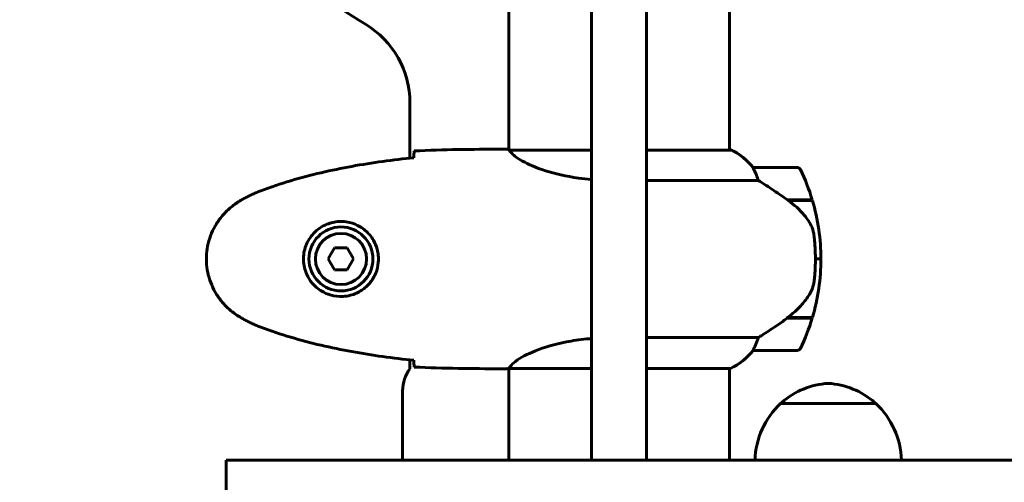
# Model space of a CAD drawing. Units: millimetres. Extents: x 6679 to 16410, y -614 to 15542.
# Drawn here: x 12403 to 12605, y 5136 to 5231 of the extents above; entities that cross this region are included whole.
import ezdxf

# ---------------------------------------------------------------- set-up
doc = ezdxf.new("R2010")
doc.units = ezdxf.units.MM
doc.header["$LTSCALE"] = 60
doc.layers.add('Widoczne (ISO)', color=7, linetype='Continuous', lineweight=60)
doc.layers.add('Wymiar (ISO)', color=7, linetype='Continuous', lineweight=18, true_color=0x00803f)
doc.styles.add('Tekst etykiety (ISO)', font='tahoma.ttf')
doc.dimstyles.new('Domyślne (ISO)', dxfattribs={"dimscale": 60, "dimtxt": 3.5, "dimasz": 2.5, "dimexe": 3.175, "dimexo": 0, "dimgap": 0.762, "dimtad": 1, "dimtoh": 1, "dimdec": 0, "dimrnd": 1e-08, "dimzin": 0, "dimtxsty": 'Tekst etykiety (ISO)', "dimcen": 0.09, "dimdle": 10, "dimclrd": 256, "dimclre": 256, "dimclrt": 256, "dimadec": 0, "dimazin": 0, "dimtfac": 0.714286, "dimtdec": 0, "dimtmove": 0, "dimatfit": 3, "dimfxl": 1, "dimtolj": 1, "dimtzin": 0, "dimlwd": 50, "dimlwe": 50, "dimarcsym": 0})

# ---------------------------------------------------------------- blocks, each defined once
blk = doc.blocks.new('*D6')
at = {"layer": 'Defpoints', "color": 0, "transparency": 16777216}
for p in [(10051.07, 8301.73), (8833.97, 3823.37), (12526.07, 3823.37)]:
    blk.add_point(p, dxfattribs=at)
at = {"layer": 'Wymiar (ISO)', "lineweight": 50, "transparency": 16777216}
for p, q in [((10051.07, 8301.73), (8643.47, 8301.73)), ((8833.97, 8151.73), (8833.97, 3973.37)), ((12526.07, 3823.37), (8643.47, 3823.37))]:
    blk.add_line(p, q, dxfattribs=at)
at = {"layer": 'Wymiar (ISO)', "transparency": 16777216}
for points in [[(8808.97, 8151.73), (8858.97, 8151.73), (8833.97, 8301.73)], [(8808.97, 3973.37), (8858.97, 3973.37), (8833.97, 3823.37)]]:
    blk.add_solid(points, dxfattribs=at)
at = {"layer": 'Wymiar (ISO)', "lineweight": 50, "transparency": 16777216, "insert": (8569.65, 6062.55), "char_height": 210, "attachment_point": 2, "rotation": 90, "style": 'Tekst etykiety (ISO)'}
blk.add_mtext('\\A1;5971', dxfattribs=at)
blk = doc.blocks.new('*D7')
at = {"layer": 'Defpoints', "color": 0, "transparency": 16777216}
for p in [(14642.36, 6992.87), (9189.32, 4941.62), (14642.36, 3261.62)]:
    blk.add_point(p, dxfattribs=at)
at = {"layer": 'Wymiar (ISO)', "lineweight": 50, "transparency": 16777216}
for p, q in [((14642.36, 6992.87), (14642.36, 3071.12)), ((9189.32, 4941.62), (9189.32, 3071.12)), ((9339.32, 3261.62), (14492.36, 3261.62))]:
    blk.add_line(p, q, dxfattribs=at)
at = {"layer": 'Wymiar (ISO)', "transparency": 16777216}
for points in [[(9339.32, 3286.62), (9339.32, 3236.62), (9189.32, 3261.62)], [(14492.36, 3286.62), (14492.36, 3236.62), (14642.36, 3261.62)]]:
    blk.add_solid(points, dxfattribs=at)
at = {"layer": 'Wymiar (ISO)', "lineweight": 50, "transparency": 16777216, "insert": (11915.84, 3521.71), "char_height": 210, "attachment_point": 2, "style": 'Tekst etykiety (ISO)'}
blk.add_mtext('\\A1;7271', dxfattribs=at)

msp = doc.modelspace()

# ---------------------------------------------------------------- linework, layer by layer
at = {"layer": 'Widoczne (ISO)'}
for p, q in [((12520.45, 5256.15), (12520.45, 5144.18)), ((12531.7, 5144.18), (12531.7, 5256.15)), ((12503.46, 5204), (12503.46, 5238.17)), ((12548.68, 5203.91), (12548.68, 5238.17)), ((12483.21, 5202.3), (12483.21, 5213.64)), ((12501.74, 5204.12), (12503.05, 5204.12)), ((12520.45, 5203.91), (12503.68, 5203.91)), ((12549.1, 5203.91), (12531.7, 5203.91)), ((12548.88, 5204.05), (12548.68, 5204.05)), ((12562.56, 5200.37), (12553.56, 5200.37)), ((12531.7, 5197.73), (12554.61, 5197.73)), ((12560.53, 5193.77), (12565.64, 5193.77)), ((12560.59, 5193.77), (12560.59, 5193.72)), ((12560.74, 5193.62), (12565.69, 5193.62)), ((12561.12, 5193.62), (12561.12, 5193.77)), ((12561.33, 5193.77), (12561.33, 5193.62)), ((12561.52, 5193.77), (12561.52, 5193.62)), ((12561.76, 5193.62), (12561.76, 5193.77)), ((12561.85, 5193.77), (12561.85, 5193.62)), ((12467.77, 5183.87), (12466.47, 5181.62)), ((12470.37, 5183.87), (12467.77, 5183.87)), ((12471.67, 5181.62), (12470.37, 5183.87)), ((12466.47, 5181.62), (12467.77, 5179.37)), ((12470.37, 5179.37), (12471.67, 5181.62)), ((12567.43, 5181.62), (12566.31, 5181.62)), ((12566.31, 5181.62), (12567.43, 5181.62)), ((12467.77, 5179.37), (12470.37, 5179.37)), ((12560.53, 5169.47), (12560.39, 5169.47)), ((12560.46, 5169.51), (12560.46, 5169.47)), ((12565.64, 5169.47), (12560.53, 5169.47)), ((12560.59, 5169.61), (12560.59, 5169.47)), ((12565.69, 5169.62), (12560.6, 5169.62)), ((12561.12, 5169.47), (12561.12, 5169.62)), ((12561.33, 5169.62), (12561.33, 5169.47)), ((12561.52, 5169.62), (12561.52, 5169.47)), ((12561.76, 5169.47), (12561.76, 5169.62)), ((12561.85, 5169.62), (12561.85, 5169.47)), ((12554.61, 5165.5), (12531.7, 5165.5)), ((12553.56, 5162.87), (12562.56, 5162.87)), ((12483.21, 5159.12), (12483.21, 5160.93)), ((12501.74, 5159.12), (12503.05, 5159.12)), ((12503.46, 5140.37), (12503.46, 5159.18)), ((12503.5, 5159.19), (12520.45, 5159.19)), ((12531.7, 5159.19), (12548.88, 5159.19)), ((12548.68, 5140.37), (12548.68, 5159.19)), ((12481.71, 5140.37), (12481.71, 5154.62)), ((12578.68, 5151.99), (12559.18, 5151.99)), ((12520.45, 5140.37), (12520.45, 5144.18)), ((12531.7, 5144.18), (12531.7, 5140.37)), ((12445.52, 5140.37), (12571.07, 5140.37)), ((12445.52, 5126.12), (12445.52, 5140.37)), ((12588.18, 5140.37), (12571.07, 5140.37)), ((12588.18, 5140.37), (13863.98, 5140.37))]:
    msp.add_line(p, q, dxfattribs=at)
for radius in [6.56, 5.25]:
    msp.add_circle((12469.07, 5181.62), radius, dxfattribs=at)
for centre, radius, start, end in [((12526.07, 5316.62), 101.25, 210.8931, 239.1069), ((12464.46, 5213.64), 18.75, 0, 59.1069), ((12549.1, 5203.74), 0.375, 125.3151, 153.6624), ((12544, 5193.08), 12, 37.3693, 66.0245), ((12549.1, 5203.53), 0.375, 64.0172, 90), ((12544, 5193.08), 12, 37.3693, 64.0172), ((12553.56, 5199.62), 0.75, 90, 91.4176), ((12562.56, 5199.62), 0.75, 25.8148, 90), ((12525.35, 5181.62), 42.09, 16.7801, 25.8148), ((12525.35, 5181.62), 42.09, 0, 16.567), ((12525.35, 5181.62), 42.09, 343.433, 0), ((12525.35, 5181.62), 42.09, 334.1852, 343.2199), ((12544, 5170.15), 12, 293.9755, 322.6307), ((12544, 5170.15), 12, 295.9828, 322.6307), ((12553.56, 5163.62), 0.75, 268.5824, 270), ((12562.56, 5163.62), 0.75, 270, 334.1852), ((12489.21, 5154.62), 7.5, 143.1301, 180), ((12569.84, 5140.39), 15.75, 93.2935, 131.3246), ((12568.03, 5140.39), 15.75, 48.6754, 86.7065), ((12559.93, 5151.66), 0.75, 131.3246, 153.5321), ((12577.93, 5151.66), 0.75, 26.4679, 48.6754), ((12570.43, 5139.92), 16.5, 132.9566, 178.4343), ((12567.44, 5139.92), 16.5, 1.5657, 47.0434)]:
    msp.add_arc(centre, radius, start, end, dxfattribs=at)
msp.add_ellipse((12559.4, 5169.96), major_axis=(-9.33, -6.61), ratio=0.085282, start_param=1.617053, end_param=1.638924, dxfattribs=at)
for points in [[(12484, 5202.36), (12484, 5202.44), (12484.01, 5202.51), (12484.01, 5202.58)], [(12484.07, 5203.77), (12490.14, 5204.06), (12496.12, 5204.12), (12501.74, 5204.12)], [(12501.74, 5204.12), (12496.12, 5204.12), (12490.14, 5204.06), (12484.07, 5203.77)], [(12503.66, 5203.91), (12503.67, 5203.91), (12503.67, 5203.91), (12503.68, 5203.91)], [(12484.01, 5160.65), (12484.01, 5160.72), (12484, 5160.8), (12484, 5160.87)], [(12501.74, 5159.12), (12496.12, 5159.12), (12490.14, 5159.18), (12484.07, 5159.47)], [(12484.07, 5159.47), (12490.14, 5159.18), (12496.12, 5159.12), (12501.74, 5159.12)]]:
    msp.add_open_spline(points, degree=3, dxfattribs=at)
for points, knots in [([(12484.01, 5202.58), (12484.02, 5202.76), (12484.02, 5202.92), (12484.04, 5203.36), (12484.06, 5203.6), (12484.07, 5203.77)], [9.0036319, 9.0036319, 9.0036319, 9.0036319, 9.2941564, 9.2941564, 9.8897117, 9.8897117, 9.8897117, 9.8897117]), ([(12503.74, 5203.91), (12503.68, 5203.93), (12503.63, 5203.94), (12503.52, 5203.98), (12503.46, 5204), (12503.36, 5204.04), (12503.32, 5204.05), (12503.25, 5204.07), (12503.22, 5204.08), (12503.18, 5204.1), (12503.17, 5204.1), (12503.13, 5204.11), (12503.12, 5204.12), (12503.05, 5204.12)], [9.0270792, 9.0270792, 9.0270792, 9.0270792, 9.1268237, 9.1268237, 9.259591, 9.259591, 9.3923584, 9.3923584, 9.5251257, 9.5251257, 9.5915094, 9.5915094, 9.6578931, 9.6578931, 9.6578931, 9.6578931]), ([(12503.46, 5204.06), (12503.28, 5204.1), (12503.14, 5204.12), (12503.05, 5204.12), (12503.05, 5204.12), (12503.05, 5204.12)], [2.936644, 2.936644, 2.936644, 2.936644, 3.1347187, 3.1347187, 3.136385, 3.136385, 3.136385, 3.136385]), ([(12503.66, 5203.91), (12503.66, 5203.91), (12503.66, 5203.91), (12503.65, 5203.91), (12503.65, 5203.91), (12503.64, 5203.91), (12503.64, 5203.91), (12503.62, 5203.9), (12503.61, 5203.9), (12503.6, 5203.89), (12503.6, 5203.88), (12503.61, 5203.87), (12503.61, 5203.87), (12503.61, 5203.87)], [-0.6769435, -0.6769435, -0.6769435, -0.6769435, -0.6754271, -0.6754271, -0.6691157, -0.6691157, -0.6591481, -0.6591481, -0.6186601, -0.6186601, -0.5430404, -0.5430404, -0.5428072, -0.5428072, -0.5428072, -0.5428072]), ([(12520.45, 5197.91), (12519.53, 5197.98), (12518.63, 5198.08), (12515.23, 5198.56), (12512.93, 5199.09), (12509.03, 5200.34), (12507.47, 5201.03), (12505.25, 5202.27), (12504.57, 5202.8), (12503.86, 5203.5), (12503.7, 5203.72), (12503.61, 5203.87)], [0.735413, 0.735413, 0.735413, 0.735413, 1.115261, 1.115261, 2.198537, 2.198537, 3.266815, 3.266815, 4.24236, 4.24236, 4.896886, 4.896886, 4.896886, 4.896886]), ([(12484, 5202.38), (12481.88, 5202.17), (12479.76, 5201.92), (12475.52, 5201.33), (12473.4, 5200.99), (12469.18, 5200.23), (12467.07, 5199.79), (12462.9, 5198.81), (12460.82, 5198.27), (12456.71, 5197.04), (12454.68, 5196.36), (12452.67, 5195.61)], [5.523572, 5.523572, 5.523572, 5.523572, 6.373336, 6.373336, 7.223204, 7.223204, 8.073072, 8.073072, 8.92294, 8.92294, 9.772808, 9.772808, 9.772808, 9.772808]), ([(12553.71, 5199.94), (12553.67, 5200.02), (12553.61, 5200.13), (12553.53, 5200.31), (12553.53, 5200.34), (12553.53, 5200.36), (12553.54, 5200.36), (12553.54, 5200.37), (12553.54, 5200.37), (12553.54, 5200.37)], [0, 0, 0, 0, 0.0649331, 0.0649331, 0.1383366, 0.1383366, 0.1704192, 0.1704192, 0.1962839, 0.1962839, 0.1962839, 0.1962839]), ([(12554.61, 5197.73), (12554.5, 5198.11), (12554.37, 5198.47), (12554.06, 5199.24), (12553.87, 5199.63), (12553.71, 5199.94)], [0.0001663, 0.0001663, 0.0001663, 0.0001663, 0.190884, 0.190884, 0.4484016, 0.4484016, 0.4484016, 0.4484016]), ([(12560.74, 5193.62), (12559.77, 5194.31), (12558.76, 5195.01), (12557.25, 5196.02), (12556.72, 5196.37), (12555.64, 5197.08), (12555.1, 5197.42), (12554.61, 5197.73)], [0, 0, 0, 0, 0.481827, 0.481827, 0.74882, 0.74882, 1.050013, 1.050013, 1.050013, 1.050013]), ([(12452.67, 5195.61), (12452.39, 5195.51), (12452.11, 5195.4), (12451.55, 5195.16), (12451.27, 5195.04), (12450.73, 5194.79), (12450.45, 5194.66), (12449.92, 5194.39), (12449.65, 5194.25), (12449.12, 5193.96), (12448.86, 5193.82), (12448.6, 5193.67)], [0, 0, 0, 0, 0.1171077, 0.1171077, 0.2342154, 0.2342154, 0.351323, 0.351323, 0.4684307, 0.4684307, 0.5855384, 0.5855384, 0.5855384, 0.5855384]), ([(12448.6, 5193.67), (12447.89, 5193.26), (12447.21, 5192.79), (12445.98, 5191.78), (12445.42, 5191.24), (12444.42, 5190.09), (12443.97, 5189.49), (12443.17, 5188.22), (12442.83, 5187.56), (12442.26, 5186.21), (12442.04, 5185.51), (12441.69, 5184.1), (12441.58, 5183.37), (12441.47, 5181.93), (12441.47, 5181.21), (12441.59, 5179.77), (12441.71, 5179.05), (12442.06, 5177.64), (12442.29, 5176.95), (12442.86, 5175.61), (12443.2, 5174.96), (12443.99, 5173.72), (12444.43, 5173.12), (12445.41, 5172.01), (12445.95, 5171.48), (12447.18, 5170.47), (12447.87, 5169.98), (12448.6, 5169.57)], [0, 0, 0, 0, 0.309737, 0.309737, 0.601073, 0.601073, 0.885288, 0.885288, 1.162586, 1.162586, 1.437627, 1.437627, 1.709863, 1.709863, 1.980965, 1.980965, 2.253779, 2.253779, 2.525671, 2.525671, 2.801201, 2.801201, 3.078831, 3.078831, 3.362527, 3.362527, 3.680704, 3.680704, 3.680704, 3.680704]), ([(12564.92, 5189.44), (12564.65, 5189.83), (12564.35, 5190.21), (12563.06, 5191.75), (12561.94, 5192.77), (12560.74, 5193.62)], [0.5724832, 0.5724832, 0.5724832, 0.5724832, 0.6422282, 0.6422282, 0.8608733, 0.8608733, 0.8608733, 0.8608733]), ([(12469.35, 5189.3), (12469.86, 5189.28), (12470.36, 5189.21), (12471.62, 5188.91), (12472.33, 5188.62), (12473.36, 5188.01), (12473.72, 5187.76), (12474.7, 5186.92), (12475.27, 5186.25), (12476.05, 5184.9), (12476.31, 5184.29), (12476.72, 5182.78), (12476.81, 5181.85), (12476.66, 5180.16), (12476.48, 5179.42), (12475.9, 5177.99), (12475.5, 5177.33), (12474.53, 5176.15), (12473.97, 5175.65), (12473, 5174.99), (12472.63, 5174.79), (12471.84, 5174.43), (12471.44, 5174.29), (12470.53, 5174.05), (12470.03, 5173.97), (12468.66, 5173.89), (12467.77, 5173.98), (12466.28, 5174.43), (12465.68, 5174.68), (12464.39, 5175.46), (12463.73, 5176.02), (12462.73, 5177.22), (12462.35, 5177.83), (12461.65, 5179.37), (12461.42, 5180.37), (12461.35, 5182.35), (12461.52, 5183.37), (12462.22, 5185.24), (12462.77, 5186.13), (12464.22, 5187.68), (12465.17, 5188.33), (12467, 5189.07), (12467.85, 5189.25), (12468.9, 5189.31), (12469.13, 5189.31), (12469.35, 5189.3)], [-6.909916, -6.909916, -6.909916, -6.909916, -6.678187, -6.678187, -6.307421, -6.307421, -6.099272, -6.099272, -5.691755, -5.691755, -5.410793, -5.410793, -5.04443, -5.04443, -4.733913, -4.733913, -4.389128, -4.389128, -4.031248, -4.031248, -3.824879, -3.824879, -3.618512, -3.618512, -3.383004, -3.383004, -3.001582, -3.001582, -2.738223, -2.738223, -2.395647, -2.395647, -2.112934, -2.112934, -1.715272, -1.715272, -1.315068, -1.315068, -0.909692, -0.909692, -0.460238, -0.460238, -0.101058, -0.101058, 0, 0, 0, 0]), ([(12564.92, 5189.44), (12565.2, 5189.03), (12565.44, 5188.57), (12565.82, 5187.55), (12565.95, 5187), (12566.02, 5186.42)], [0, 0, 0, 0, 0.2223532, 0.2223532, 0.4551306, 0.4551306, 0.4551306, 0.4551306]), ([(12566.08, 5177.35), (12566.1, 5177.48), (12566.11, 5177.62), (12566.15, 5178.02), (12566.17, 5178.28), (12566.22, 5178.89), (12566.24, 5179.21), (12566.28, 5179.93), (12566.29, 5180.3), (12566.31, 5181), (12566.31, 5181.31), (12566.31, 5181.62), (12566.31, 5181.82), (12566.31, 5182.02), (12566.3, 5182.54), (12566.29, 5182.85), (12566.27, 5183.3), (12566.27, 5183.46), (12566.25, 5183.91), (12566.23, 5184.17), (12566.2, 5184.62), (12566.18, 5184.81), (12566.15, 5185.25), (12566.12, 5185.48), (12566.08, 5185.88), (12566.06, 5186.06), (12566.04, 5186.29), (12566.03, 5186.36), (12566.02, 5186.42)], [6.914575, 6.914575, 6.914575, 6.914575, 7.025602, 7.025602, 7.185634, 7.185634, 7.334276, 7.334276, 7.470354, 7.470354, 7.570079, 7.570079, 7.570079, 7.635772, 7.635772, 7.74088, 7.74088, 7.801274, 7.801274, 7.91791, 7.91791, 8.016058, 8.016058, 8.170389, 8.170389, 8.327265, 8.327265, 8.406835, 8.406835, 8.406835, 8.406835]), ([(12565.07, 5174.31), (12565.18, 5174.48), (12565.28, 5174.67), (12565.47, 5175.05), (12565.56, 5175.24), (12565.71, 5175.65), (12565.78, 5175.85), (12565.9, 5176.27), (12565.95, 5176.49), (12566.03, 5176.92), (12566.06, 5177.13), (12566.08, 5177.35)], [0, 0, 0, 0, 0.0831461, 0.0831461, 0.1662923, 0.1662923, 0.2494384, 0.2494384, 0.3325845, 0.3325845, 0.4157306, 0.4157306, 0.4157306, 0.4157306]), ([(12560.6, 5169.61), (12560.96, 5169.87), (12561.31, 5170.15), (12561.99, 5170.72), (12562.32, 5171.01), (12562.95, 5171.62), (12563.25, 5171.94), (12563.82, 5172.59), (12564.09, 5172.92), (12564.6, 5173.6), (12564.84, 5173.95), (12565.07, 5174.31)], [0, 0, 0, 0, 0.1751235, 0.1751235, 0.3502469, 0.3502469, 0.5253704, 0.5253704, 0.7004938, 0.7004938, 0.8756173, 0.8756173, 0.8756173, 0.8756173]), ([(12448.6, 5169.57), (12448.86, 5169.42), (12449.12, 5169.27), (12449.65, 5168.99), (12449.92, 5168.85), (12450.45, 5168.58), (12450.73, 5168.45), (12451.27, 5168.19), (12451.55, 5168.07), (12452.11, 5167.84), (12452.39, 5167.73), (12452.67, 5167.62)], [0, 0, 0, 0, 0.1171077, 0.1171077, 0.2342154, 0.2342154, 0.351323, 0.351323, 0.4684307, 0.4684307, 0.5855384, 0.5855384, 0.5855384, 0.5855384]), ([(12554.61, 5165.5), (12554.84, 5165.65), (12555.09, 5165.8), (12556.2, 5166.51), (12557.15, 5167.14), (12558.92, 5168.34), (12559.74, 5168.9), (12560.53, 5169.47)], [-2.553905, -2.553905, -2.553905, -2.553905, -2.410923, -2.410923, -1.933986, -1.933986, -1.54469, -1.54469, -1.54469, -1.54469]), ([(12452.67, 5167.62), (12454.68, 5166.87), (12456.71, 5166.19), (12460.82, 5164.97), (12462.9, 5164.42), (12467.07, 5163.44), (12469.18, 5163.01), (12473.4, 5162.24), (12475.52, 5161.9), (12479.76, 5161.32), (12481.88, 5161.07), (12484, 5160.85)], [0, 0, 0, 0, 0.849868, 0.849868, 1.699736, 1.699736, 2.549604, 2.549604, 3.399472, 3.399472, 4.249236, 4.249236, 4.249236, 4.249236]), ([(12503.5, 5159.19), (12503.57, 5159.29), (12503.69, 5159.53), (12504.27, 5160.16), (12504.67, 5160.52), (12506.33, 5161.63), (12507.84, 5162.39), (12511.48, 5163.74), (12513.72, 5164.35), (12517.59, 5165.02), (12519, 5165.2), (12520.45, 5165.33)], [0.437394, 0.437394, 0.437394, 0.437394, 1.335665, 1.335665, 2.108644, 2.108644, 3.44936, 3.44936, 4.840595, 4.840595, 5.581029, 5.581029, 5.581029, 5.581029]), ([(12553.71, 5163.29), (12553.84, 5163.54), (12553.98, 5163.83), (12554.3, 5164.57), (12554.47, 5165.02), (12554.61, 5165.5)], [0, 0, 0, 0, 0.2028161, 0.2028161, 0.4461333, 0.4461333, 0.4461333, 0.4461333]), ([(12553.54, 5162.87), (12553.54, 5162.87), (12553.54, 5162.87), (12553.53, 5162.87), (12553.53, 5162.89), (12553.55, 5162.96), (12553.57, 5163), (12553.62, 5163.12), (12553.66, 5163.2), (12553.71, 5163.29)], [0, 0, 0, 0, 0.0892681, 0.0892681, 0.2434802, 0.2434802, 0.344433, 0.344433, 0.4329441, 0.4329441, 0.4329441, 0.4329441]), ([(12484.07, 5159.47), (12484.06, 5159.63), (12484.04, 5159.87), (12484.02, 5160.31), (12484.02, 5160.47), (12484.01, 5160.65)], [34.7828406, 34.7828406, 34.7828406, 34.7828406, 35.3783959, 35.3783959, 35.6691337, 35.6691337, 35.6691337, 35.6691337]), ([(12503.5, 5159.19), (12503.3, 5159.14), (12503.14, 5159.12), (12503.05, 5159.12), (12503.05, 5159.12), (12503.05, 5159.12)], [2.9230718, 2.9230718, 2.9230718, 2.9230718, 3.1347187, 3.1347187, 3.136385, 3.136385, 3.136385, 3.136385])]:
    msp.add_open_spline(points, degree=3, knots=knots, dxfattribs=at)

# ---------------------------------------------------------------- dimensions: what is measured, and where the dimension line sits
at = {"layer": 'Wymiar (ISO)', "lineweight": 50}
for base, p1, p2, angle, picture, middle in [((8833.97, 3823.37), (10051.07, 8301.73), (12526.07, 3823.37), 90, '*D6', (8833.97, 6062.55)), ((14642.36, 3261.62), (9189.32, 4941.62), (14642.36, 6992.87), 180, '*D7', (11915.84, 3261.62))]:
    dim = msp.add_linear_dim(base=base, p1=p1, p2=p2, angle=angle, dimstyle='Domyślne (ISO)', override={"dimgap": 0.762, "dimtoh": 0, "dimdec": 0, "dimlfac": 1.333333, "dimtol": 0, "dimlim": 0, "dimtp": 0, "dimtm": 0, "dimtdec": 0, "dimtofl": 0, "dimatfit": 1}, dxfattribs=at)
    dim.commit()
    dim.dimension.update_dxf_attribs({"geometry": picture, "text_midpoint": middle, "dimtype": 160})

doc.saveas('drawing.dxf')
